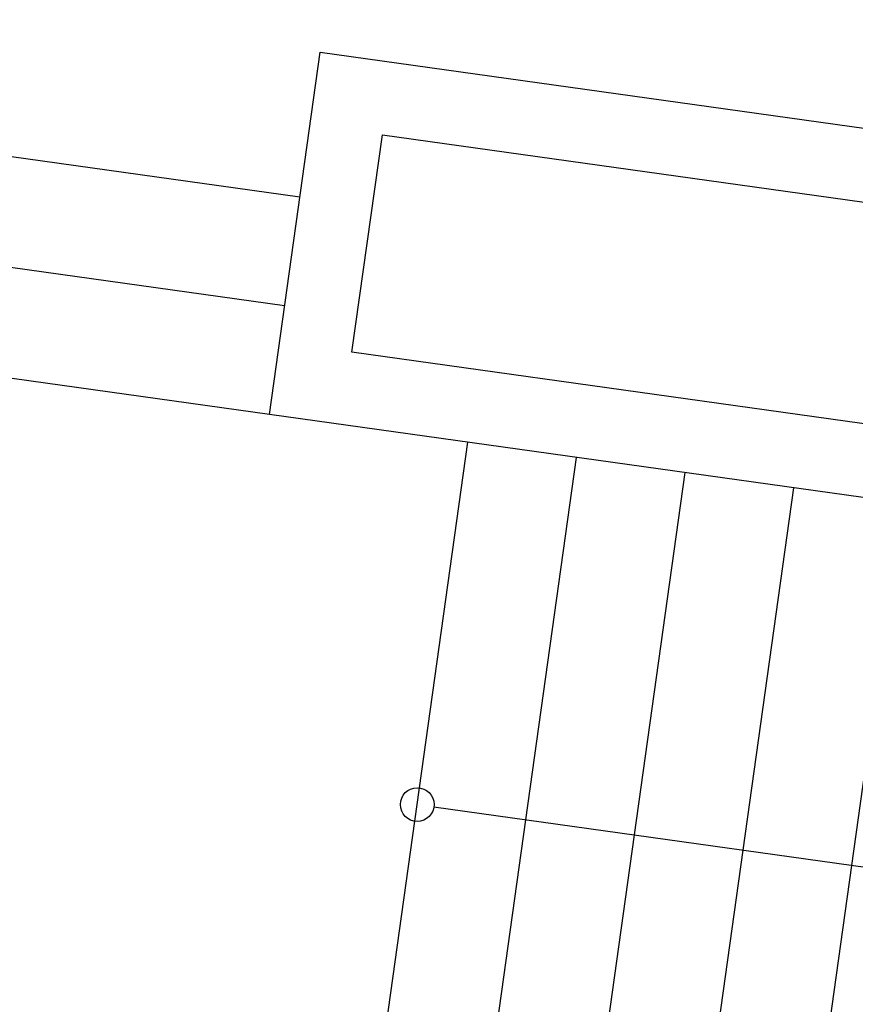
# Model space of a CAD drawing. Units: millimetres. Extents: x 5591 to 76981, y -21760 to -11505.
# Drawn here: x 20677 to 20905, y -12381 to -12112 of the extents above; entities that cross this region are included whole.
import ezdxf

# ---------------------------------------------------------------- set-up
doc = ezdxf.new("R2010")
doc.units = ezdxf.units.MM
doc.layers.add('görünüş duvar', color=141, linetype='Continuous')
doc.layers.add('merdiven', color=52, linetype='Continuous')

msp = doc.modelspace()

# ---------------------------------------------------------------- linework, layer by layer
at = {"layer": 'görünüş duvar'}
for points in [[(21687.537, -12351.313), (20745.079, -12219.518), (20758.929, -12120.482), (21701.386, -12252.277)], [(21670.5, -12328.736), (20767.656, -12202.48), (20775.966, -12143.059), (21678.809, -12269.314)]]:
    msp.add_lwpolyline(points, close=True, dxfattribs=at)
at = {"layer": 'merdiven'}
for points in [[(20753.389, -12160.096), (20406.762, -12111.623)], [(20749.234, -12189.807), (20402.607, -12141.334)], [(20745.079, -12219.518), (20398.452, -12171.045)], [(20771.644, -12425.179), (20799.343, -12227.106)], [(20801.355, -12429.334), (20829.054, -12231.261)], [(20831.066, -12433.488), (20858.765, -12235.416)], [(20860.777, -12437.643), (20888.476, -12239.571)], [(20890.488, -12441.798), (20918.186, -12243.725)], [(20790.05, -12326.78), (21142.024, -12376)]]:
    msp.add_lwpolyline(points, dxfattribs=at)
msp.add_circle((20785.493, -12326.142), 4.601, dxfattribs=at)

doc.saveas('drawing.dxf')
